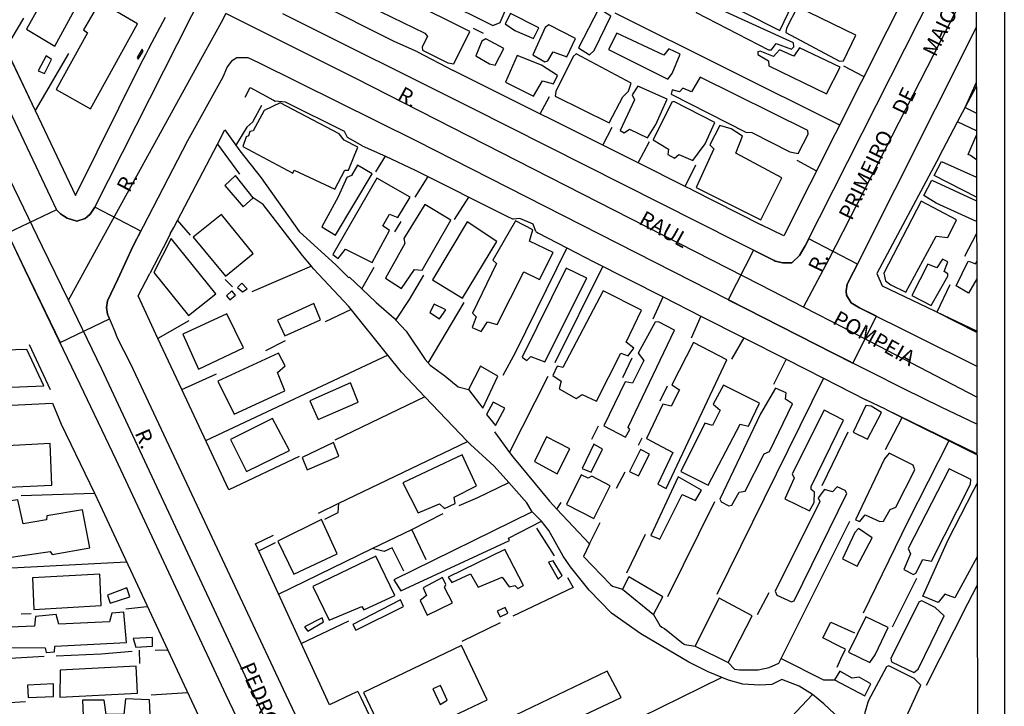
# Model space of a CAD drawing. Units: millimetres. Extents: x 178300 to 180721, y 1671502 to 1674280.
# Drawn here: x 180558 to 180720, y 1672154 to 1672267 of the extents above; entities that cross this region are included whole.
import ezdxf
from ezdxf.enums import TextEntityAlignment as Align

# ---------------------------------------------------------------- set-up
doc = ezdxf.new("R2010")
doc.units = ezdxf.units.MM
doc.header["$MEASUREMENT"] = 0
for name, color, linetype in [('IMAGEM', 7, 'Continuous'), ('V-CRUZAMENTO', 1, 'Continuous'), ('V-EDIFICACAO', 7, 'Continuous'), ('V-EIXO_DE_LOGRADOURO', 3, 'Continuous'), ('V-LOTE', 1, 'Continuous'), ('V-NOME_DOS_LOGRADOUROS', 7, 'Continuous'), ('V-QUADRA', 2, 'Continuous'), ('V-RIO', 132, 'Continuous'), ('V-TESTADA', 250, 'Continuous'), ('X-LIMITE_5000', 7, 'Continuous')]:
    doc.layers.add(name, color=color, linetype=linetype)
picture_1 = doc.add_image_def('image1.jpg', size_in_pixel=(4029, 4627))

msp = doc.modelspace()

# ---------------------------------------------------------------- linework, layer by layer
at = {"layer": 'V-CRUZAMENTO'}
for points in [[(180576.45, 1672229.61), (180577.72, 1672232.06), (180570.16, 1672235.97), (180569.36, 1672234.81), (180568.95, 1672234.47), (180568.55, 1672234.14), (180567.2, 1672233.66), (180565.6, 1672234.15), (180564.99, 1672234.55), (180564.48, 1672234.88), (180563.85, 1672235.55), (180555.79, 1672231.69), (180558.7, 1672225.62), (180564.41, 1672213.71), (180572.55, 1672217.61), (180572.23, 1672218.39), (180572.04, 1672219.46), (180572.23, 1672220.57), (180573.89, 1672224.14)], [(180694.78, 1672210.35), (180698.7, 1672218.05), (180695.89, 1672219.45), (180695.89, 1672219.45), (180695.32, 1672219.73), (180694.54, 1672220.26), (180693.74, 1672221.49), (180693.69, 1672222.22), (180693.85, 1672223.32), (180694.89, 1672225.34), (180694.89, 1672225.34), (180695.55, 1672226.63), (180687.54, 1672230.75), (180686.97, 1672229.63), (180686.97, 1672229.63), (180686.96, 1672229.6), (180686.04, 1672228.04), (180684.78, 1672226.8), (180683.28, 1672226.8), (180682.03, 1672227.11), (180681.86, 1672227.19), (180678.45, 1672228.91), (180674.31, 1672220.76), (180677.24, 1672219.27), (180677.24, 1672219.27), (180691.58, 1672211.98)], [(180567.3, 1672207.68), (180567.3, 1672207.68)]]:
    msp.add_lwpolyline(points, close=True, dxfattribs=at)
at = {"layer": 'V-EDIFICACAO'}
for points in [[(180628.4, 1672272.93), (180628.7, 1672274.12), (180619.13, 1672278.94), (180618.69, 1672278.86), (180618.22, 1672278.18), (180611.74, 1672281.24), (180610.4, 1672278.4), (180635.57, 1672265.88), (180636.77, 1672266.36), (180637.6, 1672268.27), (180628.4, 1672272.93)], [(180611.42, 1672275.06), (180609.97, 1672275.88), (180608.13, 1672272.56), (180624.38, 1672264.59), (180624.83, 1672264.03), (180623.97, 1672262.34), (180624.04, 1672261.82), (180628.2, 1672259.7), (180629.18, 1672259.56), (180631.78, 1672264.88), (180611.42, 1672275.06)], [(180674.46, 1672275.35), (180673.93, 1672274.89), (180673.38, 1672273.44), (180677.69, 1672270.92), (180676.58, 1672268.18), (180682.79, 1672265.02), (180684.87, 1672269.39), (180681.97, 1672270.91), (180681.85, 1672271.73), (180674.46, 1672275.35)], [(180564.1, 1672272.83), (180562.77, 1672273.53), (180560.06, 1672269.04), (180560.72, 1672268.49), (180558.87, 1672265.23), (180563.57, 1672262.48), (180563.57, 1672262.48), (180569.12, 1672272.78), (180569.12, 1672272.78), (180565.55, 1672274.87), (180564.1, 1672272.83)], [(180570.98, 1672269.76), (180570.98, 1672269.76), (180568.26, 1672265.15), (180568.92, 1672264.63), (180563.8, 1672255.35), (180563.8, 1672255.35), (180569.41, 1672252.13), (180569.41, 1672252.13), (180577.15, 1672266.11), (180577.15, 1672266.11), (180570.98, 1672269.76)], [(180672.77, 1672268.57), (180672.53, 1672269.11), (180670.33, 1672270.26), (180669.41, 1672270.13), (180668.9, 1672269.26), (180669.03, 1672268), (180680.94, 1672261.88), (180681.44, 1672261.88), (180682.2, 1672262.87), (180684.71, 1672261.94), (180685.09, 1672262.37), (180685.06, 1672263.02), (180672.77, 1672268.57)], [(180685.69, 1672268.95), (180683.88, 1672265.42), (180683.8, 1672264.7), (180692.59, 1672260), (180693.28, 1672260.02), (180695.27, 1672264.24), (180685.69, 1672268.95)], [(180638.51, 1672267.83), (180637.6, 1672266.12), (180639.21, 1672265.05), (180642.28, 1672263.71), (180643.14, 1672265.46), (180638.51, 1672267.83)], [(180649.65, 1672262.16), (180651.51, 1672261.02), (180652.27, 1672261.72), (180655, 1672267.39), (180653.03, 1672268.63), (180649.65, 1672262.16)], [(180644.21, 1672265.52), (180642.16, 1672261.02), (180644.14, 1672259.89), (180644.61, 1672260.02), (180645.52, 1672261.55), (180647.75, 1672260.7), (180649.21, 1672263.72), (180644.81, 1672265.97), (180644.21, 1672265.52)], [(180655.96, 1672264.62), (180654.62, 1672261.89), (180664.37, 1672257.01), (180665.08, 1672257.95), (180666.39, 1672261.13), (180664.52, 1672262), (180663.69, 1672260.95), (180655.96, 1672264.62)], [(180634.41, 1672263.64), (180633.8, 1672263.28), (180632.81, 1672260.86), (180635.05, 1672259.54), (180635.97, 1672259.35), (180637.38, 1672262.09), (180634.41, 1672263.64)], [(180560.84, 1672258.42), (180561.84, 1672257.97), (180563.03, 1672260.26), (180562.12, 1672260.85), (180560.84, 1672258.42)], [(180577.12, 1672260.62), (180577.25, 1672260.34), (180578.08, 1672261.63), (180577.94, 1672261.97), (180577.12, 1672260.62)], [(180639.57, 1672260.94), (180637.68, 1672256.56), (180642.25, 1672254.26), (180643.73, 1672256.78), (180645.54, 1672256.28), (180646.22, 1672257.61), (180643.59, 1672259.31), (180639.57, 1672260.94)], [(180649.3, 1672261.17), (180648.82, 1672260.75), (180645.94, 1672254.99), (180645.84, 1672254.24), (180654.74, 1672249.84), (180656.96, 1672254.15), (180657.91, 1672255.06), (180658.35, 1672256.37), (180649.3, 1672261.17)], [(180686.04, 1672262.19), (180685.11, 1672260.79), (180682.72, 1672261.87), (180681.73, 1672260.73), (180679.54, 1672261.65), (180679.18, 1672261.55), (180679.18, 1672261.09), (180680.92, 1672260.05), (180681, 1672259.22), (180690.44, 1672254.61), (180692.71, 1672258.99), (180686.04, 1672262.19)], [(180669.7, 1672257.35), (180668.25, 1672254.93), (180666.82, 1672255.53), (180666.27, 1672254.96), (180665.06, 1672255.27), (180664.94, 1672254.55), (180677.17, 1672248.33), (180678.21, 1672248.26), (180684.41, 1672245.1), (180685.83, 1672244.81), (180687.43, 1672247.96), (180687.42, 1672248.58), (180669.7, 1672257.35)], [(180659.41, 1672255.88), (180658.49, 1672254.46), (180658.87, 1672253.63), (180656.54, 1672248.59), (180657.19, 1672248.21), (180658.08, 1672248.81), (180661.01, 1672247.37), (180662.39, 1672249.58), (180664.28, 1672253.73), (180659.41, 1672255.88)], [(180598, 1672251.85), (180596.17, 1672248.53), (180595.64, 1672248.42), (180595.43, 1672247.69), (180595.02, 1672247.55), (180594.46, 1672245.93), (180602.68, 1672241.55), (180602.91, 1672242.05), (180609.58, 1672238.96), (180611.26, 1672242.05), (180611.83, 1672242.09), (180613.4, 1672245.86), (180611.14, 1672247.02), (180610.32, 1672248.04), (180600.62, 1672253.13), (180598, 1672251.85)], [(180665.37, 1672253.35), (180665.02, 1672253.26), (180661.98, 1672247.05), (180664.5, 1672245.54), (180664.38, 1672244.65), (180665.46, 1672244.04), (180666.2, 1672244.64), (180668.5, 1672243.66), (180670.52, 1672246.42), (180672.09, 1672249.89), (180665.37, 1672253.35)], [(180675.56, 1672244.85), (180676.64, 1672247.68), (180674.78, 1672248.84), (180672.91, 1672249.41), (180671.3, 1672246.21), (180671.93, 1672245.57), (180669.03, 1672239.21), (180679.65, 1672233.92), (180683.11, 1672240.78), (180675.56, 1672244.85)], [(180610.13, 1672237.7), (180607.45, 1672232.76), (180609.72, 1672231.4), (180609.72, 1672231.4), (180615.73, 1672241.48), (180615.73, 1672241.48), (180613.34, 1672242.91), (180612.34, 1672241.19), (180611.58, 1672240.86), (180610.13, 1672237.7)], [(180593.29, 1672241.16), (180593.29, 1672241.16), (180591.53, 1672239.53), (180594.53, 1672236.01), (180596.17, 1672237.5), (180593.29, 1672241.16)], [(180609.27, 1672228.18), (180610.13, 1672227.52), (180610.13, 1672227.52), (180611.38, 1672229.09), (180611.38, 1672229.09), (180615.73, 1672226.88), (180618.58, 1672232.12), (180618.58, 1672232.12), (180617.5, 1672232.89), (180618.62, 1672234.81), (180619.96, 1672234.28), (180621.98, 1672237.65), (180616.5, 1672240.77), (180609.27, 1672228.18)], [(180620.93, 1672230.8), (180621.14, 1672230.02), (180617.95, 1672224.31), (180620.55, 1672222.62), (180620.55, 1672222.62), (180622.72, 1672225.75), (180623.96, 1672225.63), (180628.67, 1672233.86), (180624.4, 1672236.41), (180620.93, 1672230.8)], [(180699.9, 1672225.13), (180700.18, 1672223.89), (180701.07, 1672223.21), (180703.51, 1672221.98), (180708.51, 1672231.23), (180710.39, 1672230.98), (180711.83, 1672233.92), (180706.04, 1672236.99), (180699.9, 1672225.13)], [(180586.31, 1672231.02), (180591.62, 1672224.64), (180591.62, 1672224.64), (180596.16, 1672228.34), (180596.16, 1672228.34), (180590.98, 1672234.78), (180586.31, 1672231.02)], [(180631.34, 1672233.59), (180625.64, 1672224.05), (180625.64, 1672224.05), (180630.6, 1672221.02), (180630.6, 1672221.02), (180636.23, 1672230.36), (180631.34, 1672233.59), (180631.34, 1672233.59)], [(180639.34, 1672233.72), (180635.61, 1672227.25), (180636.19, 1672226.69), (180632.27, 1672218.55), (180632.87, 1672217.97), (180632.2, 1672216.18), (180633.65, 1672215.54), (180634.73, 1672217.14), (180636.32, 1672216.67), (180640.68, 1672225.34), (180640.68, 1672225.34), (180643.25, 1672224.11), (180643.25, 1672224.11), (180645.53, 1672228.54), (180645.53, 1672228.54), (180641.62, 1672230.4), (180642.18, 1672232.25), (180639.34, 1672233.72), (180639.34, 1672233.72)], [(180582.67, 1672230.81), (180582.67, 1672230.81), (180579.81, 1672225.23), (180585.55, 1672218.17), (180590.05, 1672221.73), (180582.67, 1672230.81)], [(180707.14, 1672226.58), (180704.47, 1672221.47), (180707.7, 1672219.8), (180710.42, 1672224.64), (180710.39, 1672225.03), (180709.81, 1672225.39), (180710.42, 1672226.97), (180709.54, 1672227.45), (180708.62, 1672226.02), (180707.14, 1672226.58)], [(180640.4, 1672211.29), (180641.19, 1672210.74), (180641.85, 1672211.4), (180644.14, 1672210.53), (180644.14, 1672210.53), (180651.03, 1672224.28), (180651.03, 1672224.28), (180647.65, 1672225.93), (180647.65, 1672225.93), (180640.4, 1672211.29)], [(180594.32, 1672223.46), (180593.58, 1672222.78), (180594.4, 1672222.04), (180595.17, 1672222.54), (180594.32, 1672223.46)], [(180592.67, 1672222.22), (180591.76, 1672221.42), (180592.31, 1672220.76), (180593.29, 1672221.51), (180593.29, 1672221.51), (180592.67, 1672222.22)], [(180647.1, 1672209.62), (180646.16, 1672209.83), (180645.43, 1672208.31), (180646.82, 1672207.34), (180646.48, 1672206.13), (180649.27, 1672204.5), (180650.28, 1672205.19), (180652.62, 1672204.08), (180652.62, 1672204.08), (180656.63, 1672211.95), (180657.83, 1672211.54), (180658.8, 1672212.78), (180658.8, 1672212.78), (180657.53, 1672213.76), (180660.05, 1672219.06), (180653.76, 1672222.23), (180647.1, 1672209.62)], [(180600.15, 1672217.42), (180601.38, 1672214.81), (180607.25, 1672217.44), (180606.15, 1672220.15), (180600.15, 1672217.42)], [(180625.96, 1672220.02), (180625.25, 1672218.64), (180626.84, 1672217.59), (180627.84, 1672219.12), (180625.96, 1672220.02)], [(180584.62, 1672215.09), (180584.62, 1672215.09), (180587.18, 1672209.36), (180594.56, 1672212.82), (180591.82, 1672218.42), (180584.62, 1672215.09)], [(180653.85, 1672200.01), (180657.38, 1672198.13), (180657.38, 1672198.13), (180658.1, 1672199.44), (180657.82, 1672199.82), (180665.49, 1672215.76), (180665.49, 1672215.76), (180662.84, 1672217.1), (180662.3, 1672217.07), (180659.48, 1672211.95), (180659.48, 1672211.95), (180660.41, 1672210.75), (180658.57, 1672207.03), (180657.37, 1672207.24), (180653.85, 1672200.01)], [(180539.37, 1672214.34), (180539.73, 1672208.15), (180539.73, 1672208.15), (180545.89, 1672208.01), (180545.89, 1672208.01), (180546.19, 1672206.64), (180548.21, 1672206.6), (180548.35, 1672206.03), (180561.74, 1672206.59), (180558.96, 1672212.59), (180547.7, 1672212.27), (180547.7, 1672212.27), (180547.55, 1672214.67), (180539.37, 1672214.34)], [(180665.02, 1672206.78), (180666.29, 1672205.94), (180666.29, 1672205.94), (180664.89, 1672203.25), (180663.55, 1672203.6), (180660.87, 1672197.94), (180660.87, 1672197.94), (180665.17, 1672195.64), (180662.72, 1672190.43), (180662.72, 1672190.43), (180664.09, 1672189.71), (180674.08, 1672210.9), (180674.08, 1672210.9), (180668.61, 1672213.74), (180665.02, 1672206.78)], [(180590.35, 1672207.37), (180593.04, 1672201.94), (180601.36, 1672205.79), (180600.15, 1672208.81), (180601.42, 1672209.86), (180600.33, 1672211.98), (180590.35, 1672207.37)], [(180631.56, 1672205.97), (180633.95, 1672202.93), (180636.42, 1672208.17), (180633.54, 1672209.81), (180633.54, 1672209.81)], [(180605.5, 1672204.13), (180606.87, 1672201.07), (180606.87, 1672201.07), (180613.43, 1672203.92), (180613.43, 1672203.92), (180612.17, 1672207.11), (180605.5, 1672204.13)], [(180666.5, 1672192.52), (180670.99, 1672190.28), (180676.26, 1672200.32), (180677.65, 1672199.99), (180677.65, 1672199.99), (180679.42, 1672203.77), (180673.52, 1672206.7), (180671.84, 1672203.56), (180672.96, 1672202.61), (180672.96, 1672202.61), (180671.7, 1672200.05), (180670.44, 1672200.48), (180666.5, 1672192.52)], [(180672.9, 1672187.96), (180673.13, 1672187.53), (180674.38, 1672186.89), (180674.88, 1672186.98), (180676.08, 1672189.12), (180677.09, 1672189.25), (180680.2, 1672195.41), (180681.09, 1672195.82), (180684.85, 1672203.65), (180683.72, 1672204.38), (180683.84, 1672205.44), (180682.1, 1672206.22), (180679.59, 1672201.99), (180672.9, 1672187.96)], [(180635.64, 1672203.89), (180634.57, 1672201.87), (180636, 1672200.08), (180637.54, 1672202.92), (180635.64, 1672203.89)], [(180684.81, 1672192.1), (180685.16, 1672191.44), (180683.6, 1672188.03), (180687.65, 1672186.05), (180688.45, 1672187.43), (180688.49, 1672189.1), (180687.95, 1672189.54), (180687.92, 1672190.04), (180693.27, 1672200.94), (180690.07, 1672202.6), (180684.81, 1672192.1)], [(180696.95, 1672203.35), (180694.87, 1672199), (180697.2, 1672197.8), (180699.5, 1672202.19), (180697.8, 1672203.24), (180696.95, 1672203.35)], [(180599.37, 1672201.2), (180592.43, 1672197.76), (180595.06, 1672192.52), (180595.06, 1672192.52), (180602.16, 1672195.98), (180602.16, 1672195.98), (180599.37, 1672201.2), (180599.37, 1672201.2)], [(180644.4, 1672198.21), (180642.42, 1672194.17), (180646.18, 1672192.14), (180648.27, 1672196.22), (180644.4, 1672198.21)], [(180549.55, 1672196.42), (180549.55, 1672196.42), (180549.94, 1672189.68), (180563.06, 1672190.28), (180562.77, 1672197.09), (180562.77, 1672197.09), (180549.55, 1672196.42)], [(180609.4, 1672197.3), (180604.25, 1672194.82), (180605.05, 1672192.78), (180610.26, 1672195.05), (180609.4, 1672197.3), (180609.4, 1672197.3)], [(180652.22, 1672196.99), (180650.29, 1672193.02), (180651.78, 1672192.41), (180651.78, 1672192.41), (180653.65, 1672196.18), (180653.65, 1672196.18), (180652.22, 1672196.99)], [(180659.87, 1672196.13), (180659.87, 1672196.13), (180658.04, 1672192.51), (180658.04, 1672192.51), (180659.55, 1672191.81), (180659.55, 1672191.81), (180661.33, 1672195.34), (180659.87, 1672196.13)], [(180620.77, 1672190.65), (180623.3, 1672185.7), (180626.81, 1672187.2), (180627.65, 1672186.44), (180629.37, 1672187.27), (180629.22, 1672188.28), (180632.9, 1672190.13), (180630.53, 1672195.23), (180620.77, 1672190.65)], [(180700.02, 1672194.6), (180695.25, 1672184.56), (180695.95, 1672184.26), (180696.82, 1672185.4), (180699.23, 1672184.29), (180699.84, 1672184.36), (180700.92, 1672186.27), (180701.87, 1672186.63), (180704.98, 1672192.79), (180704.72, 1672193.54), (180700.78, 1672195.52), (180700.02, 1672194.6)], [(180703.87, 1672179.82), (180704.3, 1672178.98), (180703.19, 1672176.42), (180704.76, 1672175.55), (180705.14, 1672175.77), (180706.31, 1672178.02), (180707.73, 1672177.79), (180714.17, 1672190.44), (180714.2, 1672191.17), (180710.64, 1672192.93), (180703.87, 1672179.82)], [(180650.09, 1672191.95), (180647.7, 1672187.08), (180652.2, 1672184.8), (180654.86, 1672190.14), (180651.89, 1672191.74), (180651.29, 1672191.43), (180650.09, 1672191.95), (180650.09, 1672191.95)], [(180661.57, 1672182), (180661.57, 1672182), (180663.05, 1672181.36), (180663.05, 1672181.36), (180666.74, 1672188.75), (180666.74, 1672188.75), (180668.92, 1672187.75), (180669.91, 1672189.45), (180669.91, 1672189.45), (180666.05, 1672191.65), (180661.57, 1672182)], [(180682.03, 1672172.82), (180682.29, 1672172.19), (180684.72, 1672171.07), (180685.12, 1672171.26), (180693.8, 1672188.87), (180693.55, 1672189.4), (180692.23, 1672189.98), (180691.45, 1672189.19), (180690.16, 1672189.56), (180689.1, 1672188.17), (180689.35, 1672187.59), (180682.03, 1672172.82)], [(180557.48, 1672187.87), (180555.57, 1672187.55), (180555.57, 1672187.55), (180556.11, 1672183.55), (180554.29, 1672182.93), (180555.22, 1672178.27), (180562.8, 1672179.38), (180563.11, 1672178.88), (180569.3, 1672179.94), (180568.12, 1672186.23), (180562.23, 1672185.24), (180562.2, 1672184.54), (180558.32, 1672183.91), (180558.32, 1672183.91), (180557.48, 1672187.87)], [(180600.21, 1672181.06), (180602.88, 1672175.61), (180602.88, 1672175.61), (180610, 1672178.98), (180607.43, 1672184.63), (180600.21, 1672181.06)], [(180643.59, 1672184.35), (180642.06, 1672185.85), (180619.3, 1672174.7), (180620.44, 1672172.86), (180638.31, 1672181.14), (180638.16, 1672181.56)], [(180695.12, 1672182.49), (180693.07, 1672178.14), (180695.5, 1672176.93), (180697.96, 1672181.62), (180695.72, 1672183.16), (180695.12, 1672182.49)], [(180628.26, 1672175.15), (180628.82, 1672174.28), (180628.82, 1672174.28), (180631.93, 1672175.67), (180633.2, 1672173.47), (180637.13, 1672175.12), (180638.26, 1672173.56), (180639.2, 1672173.78), (180639.69, 1672173.28), (180640.64, 1672173.78), (180640.64, 1672173.78), (180637.57, 1672179.7), (180628.26, 1672175.15)], [(180605.98, 1672173.62), (180608.67, 1672168.06), (180614.03, 1672170.29), (180614.4, 1672169.75), (180619.48, 1672172.12), (180616.34, 1672178.58), (180605.98, 1672173.62)], [(180645.49, 1672177.83), (180644.74, 1672177.58), (180644.74, 1672177.58), (180646.34, 1672174.78), (180646.99, 1672175.38), (180645.49, 1672177.83)], [(180559.87, 1672175), (180560.09, 1672169.79), (180560.09, 1672169.79), (180571.15, 1672170.49), (180570.97, 1672175.63), (180559.87, 1672175)], [(180624.13, 1672173.39), (180624.67, 1672172.1), (180623.62, 1672171.27), (180624.8, 1672168.86), (180628.96, 1672170.91), (180627.65, 1672173.42), (180627.84, 1672173.92), (180627.3, 1672175.08), (180624.13, 1672173.39)], [(180656.92, 1672173.18), (180662.03, 1672168.99), (180663.54, 1672171.9), (180657.96, 1672175.16)], [(180572.19, 1672172.16), (180572.67, 1672170.88), (180572.67, 1672170.88), (180575.87, 1672171.9), (180575.41, 1672173.36), (180572.19, 1672172.16)], [(180672.8, 1672171.66), (180668.87, 1672163.8)], [(180668.87, 1672163.8), (180674.27, 1672161.08), (180678.22, 1672168.79), (180672.8, 1672171.66)], [(180612.54, 1672167.35), (180612.54, 1672167.35), (180613.06, 1672166.43), (180613.06, 1672166.43), (180620.92, 1672170.29), (180620.38, 1672171.38), (180612.54, 1672167.35)], [(180636.3, 1672169.55), (180636.78, 1672168.6), (180638.08, 1672169.22), (180637.63, 1672170.15), (180636.3, 1672169.55)], [(180706.15, 1672171.22), (180705.69, 1672171.08), (180701.05, 1672161.8), (180701.18, 1672161.21), (180704.83, 1672159.47), (180705.52, 1672159.99), (180709.84, 1672168.79), (180708.31, 1672170.16), (180706.15, 1672171.22)], [(180560.38, 1672168.65), (180560.23, 1672167.1), (180556.18, 1672166.93), (180556.31, 1672163.54), (180561.94, 1672163.53), (180562.14, 1672162.77), (180563.52, 1672162.87), (180563.55, 1672163.76), (180575.35, 1672164.39), (180575.35, 1672164.39), (180575.35, 1672164.39), (180574.92, 1672169.37), (180574.92, 1672169.37), (180572.91, 1672169.2), (180572.53, 1672167.77), (180564.19, 1672167.39), (180563.78, 1672168.98), (180560.38, 1672168.65)], [(180604.63, 1672166.96), (180605.19, 1672166.26), (180607.76, 1672167.76), (180607.54, 1672168.43), (180604.63, 1672166.96)], [(180696.95, 1672168.62), (180694.07, 1672162.8), (180697.58, 1672161.08), (180698.48, 1672162.36), (180700.59, 1672166.86), (180696.95, 1672168.62)], [(180576.42, 1672165.07), (180576.88, 1672163.61), (180579.64, 1672163.78), (180579.63, 1672165.2), (180576.42, 1672165.07)], [(180614.3, 1672156.17), (180618.53, 1672147.31), (180634.63, 1672154.96), (180630.41, 1672163.92), (180614.3, 1672156.17)], [(180564.41, 1672159.82), (180564.38, 1672155.39), (180564.38, 1672155.39), (180577.15, 1672156.08), (180577.15, 1672156.08), (180577.15, 1672156.08), (180576.92, 1672160.52), (180564.41, 1672159.82)], [(180697.64, 1672152.2), (180702.19, 1672149.9), (180702.99, 1672150.92), (180706, 1672157.38), (180704.88, 1672158.47), (180700.71, 1672160.55), (180700.34, 1672160.38), (180697.3, 1672154.76), (180696.73, 1672152.66)], [(180620.13, 1672143.23), (180622.18, 1672138.99), (180656.7, 1672155.32), (180656.7, 1672155.32), (180654.39, 1672159.66), (180654.39, 1672159.66), (180620.13, 1672143.23)], [(180691.76, 1672158.23), (180696.78, 1672155.6), (180697.74, 1672157.61), (180695.85, 1672158.66), (180694.69, 1672158.55), (180692.63, 1672159.66)], [(180559.08, 1672157.35), (180559.16, 1672155.34), (180563.35, 1672155.51), (180563.35, 1672157.57), (180563.35, 1672157.57), (180559.08, 1672157.35)], [(180626.98, 1672157.33), (180626.98, 1672157.33), (180625.72, 1672156.79), (180626.94, 1672154.2), (180626.94, 1672154.2), (180628.09, 1672154.89), (180626.98, 1672157.33)], [(180571.97, 1672152.54), (180571.68, 1672154.89), (180568.1, 1672154.9), (180568.1, 1672154.9), (180568.57, 1672144.84), (180568.57, 1672144.84), (180579.54, 1672145.36), (180579.12, 1672154.98), (180579.12, 1672154.98), (180575.17, 1672155.14), (180574.91, 1672152.53), (180571.97, 1672152.54)]]:
    msp.add_lwpolyline(points, close=True, dxfattribs=at)
for points in [[(180715.13, 1672243.76), (180714.13, 1672244.45), (180713.77, 1672244.64), (180715.12, 1672247.81)], [(180715.14, 1672237.62), (180708.16, 1672241.2), (180709.35, 1672243.49), (180715.13, 1672240.93)], [(180715.15, 1672233.6), (180708.51, 1672236.66), (180706.45, 1672237.88), (180707.79, 1672240.44), (180715.14, 1672237)], [(180715.17, 1672224.18), (180713.84, 1672221.82), (180711.78, 1672223.04), (180713.77, 1672227.12), (180714.16, 1672226.97), (180714.99, 1672226.66), (180715.16, 1672227.11)], [(180715.24, 1672178.48), (180711.58, 1672171.71), (180709.9, 1672172.32), (180708.83, 1672170.95), (180706.31, 1672172.02), (180710.43, 1672181.18), (180714.71, 1672189.49), (180715.23, 1672190.51)]]:
    msp.add_lwpolyline(points, dxfattribs=at)
at = {"layer": 'V-EIXO_DE_LOGRADOURO'}
for points in [[(180690.89, 1672227.51), (180715.08, 1672274.71)], [(180561.48, 1672229.57), (180554.66, 1672243.64), (180544.9, 1672264.52), (180542.46, 1672268.18), (180539.26, 1672270.16), (180533.92, 1672271.07), (180509.83, 1672269.55), (180473.9, 1672268.06)], [(180587.85, 1672260.76), (180591.23, 1672266.91), (180591.68, 1672267.83)], [(180599.11, 1672264.12), (180591.68, 1672267.83)], [(180679.53, 1672223.19), (180613.06, 1672257.15), (180599.11, 1672264.12)], [(180571.01, 1672230.17), (180587.85, 1672260.76)], [(180566.34, 1672221.69), (180571.01, 1672230.17)], [(180565.79, 1672220.69), (180561.48, 1672229.57)], [(180686.67, 1672219.54), (180690.89, 1672227.51)], [(180686.67, 1672219.54), (180679.53, 1672223.19)], [(180565.79, 1672220.69), (180566.34, 1672221.69)], [(180570.48, 1672211.02), (180565.79, 1672220.69)], [(180693.83, 1672215.88), (180693.56, 1672216.02), (180686.67, 1672219.54)], [(180715.2, 1672204.75), (180693.83, 1672215.88)], [(180622.06, 1672101.79), (180620.67, 1672104.83), (180603.9, 1672139.57), (180571.28, 1672209.36), (180570.48, 1672211.02)]]:
    msp.add_lwpolyline(points, dxfattribs=at)
at = {"layer": 'V-LOTE'}
for points in [[(180704.59, 1672273.38), (180683.42, 1672231.25), (180679.72, 1672233.07)], [(180623.2, 1672261.53), (180619.35, 1672263.24), (180606.6, 1672269.63)], [(180555.49, 1672262.05), (180558.43, 1672267.08)], [(180579.02, 1672262.07), (180579.56, 1672263.1), (180581.74, 1672267.22)], [(180692.56, 1672249.52), (180655.7, 1672267.9)], [(180634.06, 1672264.55), (180632.42, 1672265.35)], [(180555.49, 1672262.04), (180560.31, 1672251.89)], [(180565.8, 1672261.26), (180560.31, 1672251.89)], [(180566.94, 1672237.92), (180577.63, 1672259.44)], [(180696.55, 1672257.49), (180693.33, 1672259.15)], [(180659.49, 1672243.26), (180629.08, 1672258.45)], [(180713.26, 1672252.38), (180715.11, 1672256.56)], [(180594.85, 1672254.07), (180595.69, 1672255.64), (180599.51, 1672253.58), (180599.78, 1672253.43)], [(180643.39, 1672251.33), (180644.93, 1672254.16)], [(180560.31, 1672251.89), (180566.94, 1672237.92)], [(180712.03, 1672250.04), (180713.26, 1672252.38)], [(180713.26, 1672252.38), (180715.12, 1672251.43)], [(180708.98, 1672244.26), (180712.03, 1672250.04)], [(180715.12, 1672248.55), (180712.03, 1672250.04)], [(180590.28, 1672246.34), (180591.52, 1672248.69)], [(180653.69, 1672246.18), (180655.2, 1672249.16)], [(180582.55, 1672231.62), (180583.1, 1672232.66), (180590.28, 1672246.34)], [(180614.1, 1672246.09), (180617.92, 1672244.34)], [(180659.49, 1672243.26), (180661.35, 1672246.8)], [(180616.36, 1672241.8), (180617.92, 1672244.34)], [(180617.92, 1672244.34), (180622.84, 1672242.08)], [(180667.24, 1672239.39), (180659.49, 1672243.26)], [(180667.24, 1672239.39), (180668.97, 1672242.92)], [(180688.77, 1672241.94), (180685.65, 1672243.64)], [(180622.84, 1672242.08), (180638.01, 1672234.47), (180638.93, 1672234.01)], [(180622.84, 1672237.63), (180624.94, 1672241.01)], [(180668.37, 1672238.82), (180667.24, 1672239.39)], [(180629.28, 1672233.94), (180631.64, 1672237.61)], [(180585.88, 1672231.39), (180583.73, 1672233.86)], [(180619.49, 1672231.91), (180620.53, 1672233.62)], [(180642.66, 1672231.96), (180643, 1672231.78), (180647.77, 1672229.29)], [(180713.21, 1672227.91), (180715.15, 1672231.59)], [(180647.77, 1672229.29), (180639.25, 1672212.03), (180637.24, 1672208.31)], [(180647.77, 1672229.29), (180652.21, 1672226.97)], [(180652.21, 1672226.97), (180663.59, 1672221.21)], [(180577.26, 1672221.39), (180579.19, 1672225.06)], [(180605.76, 1672226.26), (180595.95, 1672222.08)], [(180614.02, 1672222.56), (180616.08, 1672226.09)], [(180645.83, 1672210.45), (180653.7, 1672226.21)], [(180592.75, 1672222.87), (180591.59, 1672224.11)], [(180619.66, 1672217.37), (180621.89, 1672220.8), (180624.22, 1672224.78)], [(180710.73, 1672223.23), (180708.61, 1672218.72)], [(180580.52, 1672214.4), (180577.26, 1672221.39)], [(180624.98, 1672210.33), (180630.87, 1672220.31)], [(180661.94, 1672217.61), (180663.59, 1672221.21)], [(180663.59, 1672221.21), (180669.81, 1672218.06)], [(180612.28, 1672219.14), (180608, 1672217.11)], [(180708.61, 1672218.72), (180708.2, 1672218.93)], [(180715.18, 1672215.58), (180708.61, 1672218.72)], [(180585.58, 1672217.29), (180580.52, 1672214.4)], [(180669.81, 1672218.06), (180668.18, 1672214.46)], [(180669.81, 1672218.06), (180676.86, 1672214.49)], [(180584.03, 1672206.9), (180580.52, 1672214.4)], [(180601.43, 1672214), (180598.18, 1672212.38)], [(180676.86, 1672214.49), (180674.85, 1672211.01)], [(180676.86, 1672214.49), (180683.81, 1672210.97)], [(180618.3, 1672211.65), (180588.44, 1672197.59)], [(180656.98, 1672207.97), (180658.53, 1672211.22)], [(180683.81, 1672210.97), (180681.72, 1672206.83)], [(180683.81, 1672210.97), (180689.96, 1672207.86)], [(180584.44, 1672206.02), (180590.16, 1672208.57)], [(180638.35, 1672195.66), (180644.71, 1672208.16)], [(180689.96, 1672207.86), (180672.45, 1672172.3)], [(180689.96, 1672207.86), (180696.94, 1672204.32)], [(180584.44, 1672206.02), (180584.03, 1672206.9)], [(180592.17, 1672189.47), (180584.44, 1672206.02)], [(180664.28, 1672206.52), (180663.06, 1672204.1)], [(180624.42, 1672204.79), (180609.58, 1672197.66)], [(180535.02, 1672202.39), (180563.15, 1672203.77)], [(180563.15, 1672203.77), (180564.62, 1672200.3)], [(180700.16, 1672202.78), (180715.22, 1672195.41)], [(180700.15, 1672196.1), (180702.9, 1672201.39)], [(180564.62, 1672200.3), (180570.07, 1672188.95)], [(180651.89, 1672197.83), (180652.97, 1672200.04)], [(180610.28, 1672187.28), (180631.43, 1672197.46)], [(180659.52, 1672196.86), (180660.14, 1672198.02)], [(180689.77, 1672190.21), (180694.03, 1672199.04)], [(180696.53, 1672169.24), (180703.89, 1672184.33), (180710.6, 1672197.5)], [(180603.76, 1672194.95), (180592.17, 1672189.47)], [(180655.92, 1672189.78), (180657.35, 1672192.45)], [(180630.07, 1672186.9), (180633.14, 1672188.21), (180638.2, 1672190.69)], [(180558.01, 1672188.56), (180570.07, 1672188.95)], [(180570.07, 1672188.95), (180570.97, 1672187.07)], [(180570.97, 1672187.07), (180590.23, 1672145.73)], [(180606.91, 1672185.66), (180610.28, 1672187.28)], [(180607.95, 1672184.69), (180610.17, 1672185.79), (180610.28, 1672187.28)], [(180646.13, 1672186.34), (180646.81, 1672187.39)], [(180664.36, 1672171.97), (180672.11, 1672187.6)], [(180622.25, 1672182.99), (180627.44, 1672185.62)], [(180615.74, 1672179.82), (180622.25, 1672182.99)], [(180624.61, 1672177.96), (180622.25, 1672182.99)], [(180645.73, 1672178.65), (180642.82, 1672183.2)], [(180651.51, 1672180.63), (180653.25, 1672184.13)], [(180683, 1672161.74), (180694.31, 1672184.35)], [(180596.56, 1672180.59), (180599.51, 1672182.06)], [(180657.62, 1672175.84), (180660.68, 1672182.18)], [(180608.71, 1672154.14), (180596.56, 1672180.59)], [(180597.08, 1672179.47), (180599.82, 1672180.86)], [(180600.36, 1672172.33), (180615.74, 1672179.82)], [(180620.96, 1672176.14), (180619.06, 1672179.93), (180617.74, 1672179.36), (180615.74, 1672179.82)], [(180575.33, 1672177.6), (180555.38, 1672176.54)], [(180647.87, 1672175.07), (180648.8, 1672173.41), (180638.87, 1672168.71)], [(180705.27, 1672174.94), (180701.24, 1672166.93)], [(180706.93, 1672157.38), (180713.71, 1672170.81), (180715.25, 1672173.74)], [(180680.98, 1672172.57), (180679.08, 1672168.93)], [(180578.71, 1672170.26), (180575.25, 1672169.88)], [(180559.66, 1672169.12), (180558, 1672169.06)], [(180604.09, 1672164.2), (180611.92, 1672167.93)], [(180636.81, 1672167.64), (180630.5, 1672164.56)], [(180693.58, 1672163.3), (180692.78, 1672163.69), (180689.86, 1672165.14), (180691.18, 1672167.73), (180695.05, 1672165.99)], [(180561.81, 1672162.08), (180539.47, 1672160.77), (180538.47, 1672160.71)], [(180576.27, 1672162.91), (180571.17, 1672162.49), (180563.75, 1672162.15)], [(180577.45, 1672163.1), (180577.49, 1672160.93)], [(180582.09, 1672163.1), (180580.07, 1672163.06)], [(180692.21, 1672160.33), (180692.84, 1672161.69), (180693.58, 1672163.3)], [(180673.27, 1672158.63), (180659.89, 1672152.08)], [(180585.38, 1672156.12), (180579.39, 1672155.74)], [(180613.38, 1672156.34), (180612.38, 1672155.87), (180608.71, 1672154.14)], [(180688.18, 1672155.85), (180682.94, 1672150.28)], [(180548.34, 1672154.03), (180558.73, 1672154.69)]]:
    msp.add_lwpolyline(points, dxfattribs=at)
at = {"layer": 'V-QUADRA'}
for points in [[(180600.97, 1672267.85), (180632.06, 1672252.34), (180681.86, 1672227.19), (180682.03, 1672227.11), (180683.28, 1672226.8), (180684.78, 1672226.8), (180686.04, 1672228.04), (180686.96, 1672229.6), (180686.97, 1672229.63), (180715.06, 1672285.27)], [(180547.83, 1672268.84), (180552.05, 1672260.34), (180563.85, 1672235.55), (180564.48, 1672234.88), (180564.99, 1672234.55), (180564.99, 1672234.55), (180565.6, 1672234.15), (180567.2, 1672233.66), (180568.55, 1672234.14), (180568.95, 1672234.47), (180568.95, 1672234.47), (180569.36, 1672234.81), (180570.16, 1672235.97), (180583.72, 1672262.85), (180583.72, 1672262.85), (180590.8, 1672276.87)], [(180715.09, 1672265.54), (180694.89, 1672225.34), (180693.85, 1672223.32), (180693.69, 1672222.22), (180693.74, 1672221.49), (180694.54, 1672220.26), (180695.32, 1672219.73), (180695.89, 1672219.45), (180715.19, 1672209.81)], [(180715.21, 1672200.28), (180709.34, 1672203.07), (180703.27, 1672206.03), (180691.58, 1672211.98), (180677.24, 1672219.27), (180623.07, 1672246.84), (180597.11, 1672259.69), (180595.36, 1672260.56), (180593.47, 1672260.52), (180592.61, 1672259.99), (180591.92, 1672259.08), (180591.79, 1672258.77), (180591.2, 1672257.38), (180585.4, 1672246.9), (180576.45, 1672229.61), (180573.89, 1672224.14), (180572.23, 1672220.57), (180572.04, 1672219.46), (180572.23, 1672218.39), (180573.41, 1672215.51), (180573.83, 1672214.48), (180576, 1672210.2), (180601.53, 1672155.78), (180621.45, 1672113.83)], [(180644.85, 1672043.05), (180636.39, 1672061.42), (180636.39, 1672061.42), (180631.85, 1672071.62), (180620.75, 1672094.73), (180620.75, 1672094.73), (180618.2, 1672100.03), (180618.2, 1672100.03), (180613.32, 1672110.18), (180608.85, 1672119.86), (180591.75, 1672155.71), (180573.63, 1672194.45), (180567.72, 1672206.8), (180567.72, 1672206.8), (180558.7, 1672225.62), (180558.7, 1672225.62), (180553.58, 1672236.31)]]:
    msp.add_lwpolyline(points, dxfattribs=at)
at = {"layer": 'V-RIO'}
for points in [[(180591.52, 1672248.69), (180593.96, 1672245.25)], [(180590.28, 1672246.34), (180593.93, 1672241.38)], [(180593.96, 1672245.25), (180597.51, 1672240.82), (180603.72, 1672232), (180609.83, 1672226.43)], [(180597.79, 1672236.4), (180596.17, 1672237.5)], [(180605.76, 1672226.26), (180604.3, 1672228.02), (180597.79, 1672236.4)], [(180618.3, 1672211.65), (180611.88, 1672219.64), (180606.1, 1672225.85), (180605.76, 1672226.26)], [(180609.83, 1672226.43), (180611.85, 1672224.44), (180612, 1672224.49), (180614.02, 1672222.56)], [(180614.02, 1672222.56), (180616.4, 1672220.29), (180619.34, 1672217.72), (180619.66, 1672217.37)], [(180619.66, 1672217.37), (180621.32, 1672215.57), (180624.44, 1672210.94), (180625.27, 1672209.99), (180627.71, 1672208.24), (180629.89, 1672206.43)], [(180624.42, 1672204.79), (180620.56, 1672208.83), (180618.3, 1672211.65)], [(180629.89, 1672206.43), (180631.56, 1672205.97)], [(180631.43, 1672197.46), (180624.42, 1672204.79)], [(180638.2, 1672190.69), (180635.8, 1672193.39), (180631.9, 1672196.97), (180631.43, 1672197.46)], [(180635.88, 1672199.02), (180638.35, 1672195.66)], [(180638.35, 1672195.66), (180638.9, 1672194.92), (180644.92, 1672187.63), (180646.13, 1672186.34)], [(180641.16, 1672187.36), (180638.2, 1672190.69)], [(180642.06, 1672185.85), (180641.16, 1672187.36)], [(180646.13, 1672186.34), (180651.51, 1672180.63)], [(180644.81, 1672182.82), (180643.59, 1672184.35)], [(180688.18, 1672155.85), (180688.16, 1672155.86), (180685.99, 1672157.23), (180683.11, 1672158.33), (180681.45, 1672157.46), (180679.49, 1672157.37), (180676.73, 1672157.56), (180674.36, 1672158.19), (180671, 1672159.55), (180667.81, 1672161.18), (180659.92, 1672165.81), (180655.1, 1672169.2), (180651.45, 1672173), (180648.38, 1672176.81), (180647.16, 1672178.6), (180644.81, 1672182.82)], [(180651.51, 1672180.63), (180650.51, 1672178.54), (180654.94, 1672173.91), (180655.25, 1672173.65)], [(180655.25, 1672173.65), (180656.92, 1672173.18)], [(180662.03, 1672168.99), (180663.06, 1672167.19)], [(180663.06, 1672167.19), (180663.38, 1672166.9), (180663.83, 1672166.69), (180666.97, 1672164.19), (180667.17, 1672164.07)], [(180667.17, 1672164.07), (180668.87, 1672163.8)], [(180674.27, 1672161.08), (180675.35, 1672160.01)], [(180675.35, 1672160.01), (180676.16, 1672159.88), (180679.23, 1672159.87), (180681.03, 1672160.25), (180682.62, 1672160.97), (180683, 1672161.74)], [(180683, 1672161.74), (180689.98, 1672158.24)], [(180689.98, 1672158.24), (180691.76, 1672158.23)], [(180698.72, 1672147.98), (180694.46, 1672150.11), (180690.01, 1672154.32), (180688.18, 1672155.85)]]:
    msp.add_lwpolyline(points, dxfattribs=at)
at = {"layer": 'V-TESTADA'}
for points in [[(180704.59, 1672273.38), (180683.42, 1672231.25), (180679.72, 1672233.07)], [(180623.2, 1672261.53), (180619.35, 1672263.24), (180606.6, 1672269.63)], [(180579.02, 1672262.07), (180579.56, 1672263.1), (180581.74, 1672267.22)], [(180555.49, 1672262.05), (180560.31, 1672251.89)], [(180577.63, 1672259.44), (180578.5, 1672261.1), (180579.02, 1672262.07)], [(180623.2, 1672261.53), (180629.08, 1672258.45)], [(180566.94, 1672237.92), (180577.63, 1672259.44)], [(180659.49, 1672243.26), (180629.08, 1672258.45)], [(180713.26, 1672252.38), (180715.11, 1672255.89)], [(180594.85, 1672254.07), (180595.69, 1672255.64), (180599.51, 1672253.58), (180599.78, 1672253.43)], [(180595.12, 1672249.16), (180596.12, 1672250.02), (180597.61, 1672252.78)], [(180611.68, 1672247.45), (180611.19, 1672248.45), (180601.51, 1672253.27), (180599.78, 1672253.43)], [(180560.31, 1672251.89), (180566.94, 1672237.92)], [(180712.03, 1672250.04), (180713.26, 1672252.38)], [(180708.98, 1672244.26), (180712.03, 1672250.04)], [(180590.28, 1672246.34), (180591.52, 1672248.69)], [(180595.12, 1672249.16), (180594.52, 1672248.16), (180593.28, 1672246.09)], [(180582.55, 1672231.62), (180583.1, 1672232.66), (180590.28, 1672246.34)], [(180614.1, 1672246.09), (180612.68, 1672246.89), (180611.68, 1672247.45)], [(180614.1, 1672246.09), (180617.92, 1672244.34)], [(180617.92, 1672244.34), (180622.84, 1672242.08)], [(180667.24, 1672239.39), (180659.49, 1672243.26)], [(180708.98, 1672244.26), (180698.72, 1672225.09), (180699.63, 1672223.03), (180708.2, 1672218.93)], [(180622.84, 1672242.08), (180638.01, 1672234.47), (180638.93, 1672234.01)], [(180668.37, 1672238.82), (180667.24, 1672239.39)], [(180668.37, 1672238.82), (180679.72, 1672233.07)], [(180642.66, 1672231.96), (180642.2, 1672233.21), (180640.01, 1672234.14), (180638.93, 1672234.01)], [(180582.55, 1672231.62), (180582.06, 1672230.66), (180579.19, 1672225.06)], [(180642.66, 1672231.96), (180643, 1672231.78), (180647.77, 1672229.29)], [(180647.77, 1672229.29), (180652.21, 1672226.97)], [(180652.21, 1672226.97), (180663.59, 1672221.21)], [(180577.26, 1672221.39), (180579.19, 1672225.06)], [(180580.52, 1672214.4), (180577.26, 1672221.39)], [(180663.59, 1672221.21), (180669.81, 1672218.06)], [(180708.61, 1672218.72), (180708.2, 1672218.93)], [(180715.18, 1672215.37), (180708.61, 1672218.72)], [(180669.81, 1672218.06), (180676.86, 1672214.49)], [(180584.03, 1672206.9), (180580.52, 1672214.4)], [(180676.86, 1672214.49), (180683.81, 1672210.97)], [(180562.83, 1672205.93), (180559.38, 1672213.33)], [(180683.81, 1672210.97), (180689.96, 1672207.86)], [(180689.96, 1672207.86), (180696.94, 1672204.32)], [(180584.44, 1672206.02), (180584.03, 1672206.9)], [(180592.17, 1672189.47), (180584.44, 1672206.02)], [(180700.16, 1672202.78), (180696.94, 1672204.32)], [(180563.15, 1672203.77), (180564.62, 1672200.3)], [(180700.16, 1672202.78), (180715.22, 1672195.27)], [(180564.62, 1672200.3), (180570.07, 1672188.95)], [(180570.07, 1672188.95), (180570.97, 1672187.07)], [(180570.97, 1672187.07), (180590.23, 1672145.73)], [(180608.71, 1672154.14), (180596.56, 1672180.59)], [(180613.38, 1672156.34), (180613.86, 1672155.34), (180617.41, 1672147.89), (180617.88, 1672146.36)]]:
    msp.add_lwpolyline(points, dxfattribs=at)
at = {"layer": 'X-LIMITE_5000'}
msp.add_lwpolyline([(180715.08, 1672273.16), (180715.09, 1672264.65), (180715.13, 1672246.95), (180715.14, 1672243.91), (180715.14, 1672240.59), (180715.15, 1672237.73), (180715.15, 1672236.66), (180715.15, 1672233.8), (180715.17, 1672226.59), (180715.17, 1672223.75), (180715.19, 1672209.81), (180715.2, 1672205.2), (180715.21, 1672199.92), (180715.23, 1672190.51), (180715.25, 1672178.18), (180715.31, 1672145.58)], dxfattribs=at)

# ---------------------------------------------------------------- texts
at = {"layer": 'V-NOME_DOS_LOGRADOUROS'}
for s, rotation, p in [('MAIO', 64, (180709.12, 1672260.21)), ('R.', 331, (180619.33, 1672253.07)), ('DE', 64, (180704.08, 1672250.6)), ('PRIMEIRO', 64, (180695.31, 1672233.3)), ('R.', 62, (180576.49, 1672237.87)), ('RAUL', 331, (180659.03, 1672232.64)), ('R.', 64, (180690.27, 1672224.72)), ('POMPEIA', 331, (180690.91, 1672216.22)), ('R.', 293, (180575.94, 1672198.54)), ('PEDRO', 293, (180593.2, 1672160.17))]:
    msp.add_text(s, height=2.5, rotation=rotation, dxfattribs=at).set_placement(p, align=Align.BOTTOM_LEFT)

# ---------------------------------------------------------------- referenced raster images: frames only (the image files are external)
at = {"layer": 'IMAGEM'}
image = msp.add_image(picture_1, insert=(178300.49, 1671501.59), size_in_units=(2419.22, 2778.29), dxfattribs=at)
image.dxf.flags = 7

doc.saveas('drawing.dxf')
